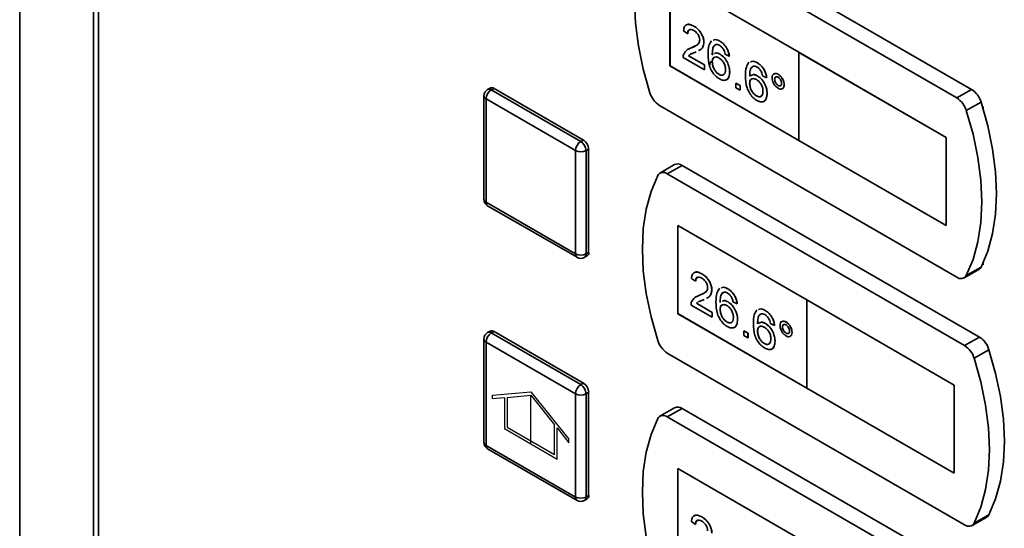
# Paper-space layout 'Blatt2' of a CAD drawing. Units: millimetres. Extents: x 0 to 4200, y 0 to 2970.
# Drawn here: x 2940 to 3073, y 1172 to 1240 of the extents above; entities that cross this region are included whole.
import ezdxf

# ---------------------------------------------------------------- set-up
doc = ezdxf.new("R2010")
doc.units = ezdxf.units.MM
doc.linetypes.add('CENTERX2', pattern=[20.32, 12.7, -2.54, 2.54, -2.54])

psp = doc.layouts.new('Blatt2')

# ---------------------------------------------------------------- linework, layer by layer
at = {"color": 7, "linetype": 'Continuous', "lineweight": 35, "ltscale": 10}
for p, q in [((2940.24, 1496.31), (2940.24, 1159.8)), ((2950.17, 782.87), (2950.17, 1430.71)), ((2950.84, 1429.89), (2950.84, 782.04)), ((3068.16, 1230.73), (3028.2, 1253.8)), ((3066.18, 1229.59), (3026.22, 1252.66)), ((3044.96, 1235.72), (3027.64, 1245.72)), ((3027.64, 1245.72), (3027.64, 1233.88)), ((3027.65, 1245.71), (3027.65, 1233.88)), ((3030.86, 1239.22), (3030.87, 1239.23)), ((3030.02, 1238.22), (3029.46, 1238.61)), ((3030.02, 1238.22), (3030.03, 1238.23)), ((3030.11, 1236.13), (3030.48, 1236.3)), ((3030.47, 1236.3), (3030.48, 1236.3)), ((3030.48, 1236.3), (3031.02, 1236.57)), ((3032.2, 1237.06), (3032.21, 1237.06)), ((3034.35, 1237.21), (3034.36, 1237.21)), ((3032.26, 1233.38), (3029.41, 1235.03)), ((3030.13, 1235.26), (3032.26, 1234.03)), ((3030.13, 1235.26), (3032.26, 1234.03)), ((3030.13, 1235.26), (3030.13, 1235.26)), ((3031.18, 1235.78), (3030.99, 1235.69)), ((3033.32, 1235.4), (3033.43, 1235.45)), ((3034.38, 1235.45), (3034.39, 1235.45)), ((3035.61, 1235.19), (3035.05, 1235.45)), ((3035.61, 1235.19), (3035.62, 1235.19)), ((3064.76, 1224.29), (3044.96, 1235.72)), ((3044.96, 1235.71), (3044.96, 1235.72)), ((3044.96, 1235.71), (3044.96, 1223.87)), ((3064.76, 1224.28), (3044.96, 1235.71)), ((3027.64, 1233.88), (3044.96, 1223.88)), ((3027.65, 1233.88), (3027.64, 1233.88)), ((3027.65, 1233.88), (3044.96, 1223.89)), ((3032.26, 1234.03), (3032.26, 1233.39)), ((3032.26, 1234.03), (3032.26, 1233.38)), ((3032.26, 1234.03), (3032.26, 1234.03)), ((3032.26, 1233.38), (3032.26, 1233.39)), ((3033.32, 1234.44), (3033.33, 1234.45)), ((3039.38, 1234.3), (3039.39, 1234.31)), ((3034.25, 1232.75), (3034.25, 1232.76)), ((3035.67, 1233.07), (3035.67, 1233.08)), ((3039.41, 1232.55), (3039.41, 1232.55)), ((3040.64, 1232.29), (3040.08, 1232.55)), ((3040.64, 1232.29), (3040.65, 1232.29)), ((3041.7, 1232.09), (3041.71, 1232.1)), ((3042.17, 1232.76), (3042.18, 1232.76)), ((3003.49, 1230.92), (3003.13, 1230.72)), ((3003.63, 1230.67), (3003.99, 1230.87)), ((3003.99, 1230.87), (3016.01, 1223.93)), ((3036.5, 1230.93), (3036.5, 1231.58)), ((3036.5, 1231.58), (3037.06, 1231.25)), ((3036.5, 1231.58), (3036.51, 1231.58)), ((3037.06, 1230.61), (3036.5, 1230.93)), ((3036.51, 1231.58), (3037.07, 1231.26)), ((3037.06, 1231.25), (3037.07, 1231.26)), ((3037.06, 1231.25), (3037.06, 1230.61)), ((3037.07, 1231.26), (3037.07, 1230.61)), ((3038.35, 1231.54), (3038.36, 1231.54)), ((3042.18, 1231.27), (3042.19, 1231.27)), ((3042.99, 1231.35), (3042.99, 1231.36)), ((3068.16, 1230.73), (3066.18, 1229.59)), ((3002.63, 1229.85), (3002.63, 1215.97)), ((3014.95, 1222.51), (3002.93, 1229.45)), ((3002.93, 1229.45), (3002.93, 1215.56)), ((3003.63, 1230.67), (3015.65, 1223.73)), ((3037.06, 1230.61), (3037.07, 1230.61)), ((3039.27, 1229.85), (3039.28, 1229.85)), ((3040.7, 1230.17), (3040.7, 1230.17)), ((3026.22, 1228.57), (3066.18, 1205.5)), ((3069.45, 1229.03), (3067.47, 1227.89)), ((3069.75, 1228.39), (3069.63, 1228.46)), ((3069.75, 1228.06), (3069.75, 1228.39)), ((3064.76, 1212.45), (3064.76, 1224.29)), ((3064.76, 1224.28), (3064.76, 1224.29)), ((3064.76, 1212.44), (3064.76, 1224.28)), ((3015.65, 1223.73), (3016.01, 1223.93)), ((3044.96, 1223.87), (3064.76, 1212.44)), ((3014.95, 1208.62), (3014.95, 1222.51)), ((3016.36, 1222.51), (3016.71, 1222.71)), ((3016.36, 1222.51), (3016.36, 1208.62)), ((3016.71, 1222.71), (3016.71, 1208.83)), ((3028.26, 1220.63), (3026.28, 1219.49)), ((3029.26, 1220.53), (3027.28, 1219.39)), ((3069.22, 1197.46), (3029.26, 1220.53)), ((3067.24, 1196.32), (3027.28, 1219.39)), ((3002.93, 1215.56), (3014.95, 1208.62)), ((3003.13, 1215.11), (3015.15, 1208.17)), ((3046.02, 1202.44), (3028.7, 1212.44)), ((3028.7, 1212.44), (3028.7, 1200.6)), ((3028.71, 1212.44), (3028.71, 1200.61)), ((3064.76, 1212.44), (3064.76, 1212.45)), ((3016.15, 1208.17), (3016.51, 1208.37)), ((3016.36, 1208.62), (3016.71, 1208.83)), ((3069.63, 1207.23), (3069.75, 1207.16)), ((3069.75, 1207.16), (3069.75, 1207.49)), ((3031.92, 1205.95), (3031.93, 1205.95)), ((3067.18, 1205.4), (3069.16, 1206.55)), ((3069.45, 1206.86), (3067.47, 1205.72)), ((3031.08, 1204.95), (3030.52, 1205.34)), ((3031.08, 1204.95), (3031.09, 1204.95)), ((3031.17, 1202.86), (3031.54, 1203.03)), ((3031.53, 1203.02), (3031.54, 1203.03)), ((3031.54, 1203.03), (3032.08, 1203.3)), ((3033.26, 1203.79), (3033.27, 1203.79)), ((3035.41, 1203.93), (3035.42, 1203.94)), ((3033.32, 1200.11), (3030.47, 1201.76)), ((3031.19, 1201.99), (3033.33, 1200.76)), ((3031.19, 1201.99), (3033.32, 1200.76)), ((3031.19, 1201.99), (3031.19, 1201.99)), ((3032.24, 1202.51), (3032.05, 1202.42)), ((3035.44, 1202.18), (3035.45, 1202.18)), ((3036.67, 1201.92), (3036.11, 1202.17)), ((3036.67, 1201.92), (3036.68, 1201.92)), ((3065.82, 1191.01), (3046.02, 1202.44)), ((3046.02, 1202.44), (3046.02, 1190.6)), ((3065.82, 1191.01), (3046.02, 1202.44)), ((3046.02, 1202.44), (3046.02, 1202.44)), ((3028.71, 1200.61), (3028.7, 1200.6)), ((3028.7, 1200.6), (3046.02, 1190.61)), ((3028.71, 1200.61), (3046.02, 1190.61)), ((3033.32, 1200.76), (3033.32, 1200.11)), ((3033.32, 1200.76), (3033.33, 1200.76)), ((3033.33, 1200.76), (3033.33, 1200.11)), ((3034.38, 1201.17), (3034.39, 1201.17)), ((3040.44, 1201.03), (3040.45, 1201.03)), ((3033.32, 1200.11), (3033.33, 1200.11)), ((3035.31, 1199.48), (3035.31, 1199.48)), ((3036.73, 1199.8), (3036.73, 1199.8)), ((3040.47, 1199.27), (3040.48, 1199.28)), ((3041.7, 1199.01), (3041.14, 1199.27)), ((3041.7, 1199.01), (3041.71, 1199.02)), ((3043.24, 1199.48), (3043.24, 1199.49)), ((3003.49, 1198.26), (3003.13, 1198.06)), ((3003.63, 1198.01), (3003.99, 1198.21)), ((3003.63, 1198.01), (3015.65, 1191.07)), ((3003.99, 1198.21), (3016.01, 1191.27)), ((3037.57, 1198.31), (3038.13, 1197.98)), ((3037.57, 1198.3), (3037.57, 1198.31)), ((3037.57, 1197.66), (3037.57, 1198.3)), ((3037.57, 1198.3), (3038.12, 1197.98)), ((3038.12, 1197.34), (3037.57, 1197.66)), ((3038.12, 1197.98), (3038.12, 1197.34)), ((3038.12, 1197.98), (3038.13, 1197.98)), ((3038.13, 1197.98), (3038.13, 1197.34)), ((3039.41, 1198.26), (3039.42, 1198.27)), ((3042.76, 1198.82), (3042.77, 1198.82)), ((3043.24, 1198), (3043.25, 1198)), ((3044.05, 1198.08), (3044.05, 1198.08)), ((3002.63, 1197.19), (3002.63, 1183.31)), ((3014.95, 1189.84), (3002.93, 1196.78)), ((3002.93, 1196.78), (3002.93, 1182.9)), ((3038.12, 1197.34), (3038.13, 1197.34)), ((3040.34, 1196.58), (3040.34, 1196.58)), ((3041.76, 1196.9), (3041.76, 1196.9)), ((3069.22, 1197.46), (3067.24, 1196.32)), ((3027.28, 1195.3), (3067.24, 1172.23)), ((3070.51, 1195.75), (3068.53, 1194.61)), ((3015.65, 1191.07), (3016.01, 1191.27)), ((3014.95, 1175.96), (3014.95, 1189.84)), ((3016.36, 1189.84), (3016.71, 1190.05)), ((3016.36, 1189.84), (3016.36, 1175.96)), ((3016.71, 1190.05), (3016.71, 1176.17)), ((3046.02, 1190.6), (3065.82, 1179.17)), ((3065.82, 1179.17), (3065.82, 1191.01)), ((3065.82, 1179.17), (3065.82, 1191.01)), ((3065.82, 1191.01), (3065.82, 1191.01)), ((3028.26, 1187.97), (3026.28, 1186.82)), ((3029.26, 1187.87), (3027.28, 1186.72)), ((3069.22, 1164.8), (3029.26, 1187.87)), ((3067.24, 1163.66), (3027.28, 1186.72)), ((3002.93, 1182.9), (3014.95, 1175.96)), ((3003.13, 1182.44), (3015.15, 1175.51)), ((3046.02, 1169.78), (3028.7, 1179.78)), ((3028.7, 1179.78), (3028.7, 1167.94)), ((3028.71, 1179.78), (3028.71, 1167.95)), ((3065.82, 1179.17), (3065.82, 1179.17)), ((3016.15, 1175.51), (3016.51, 1175.71)), ((3016.36, 1175.96), (3016.71, 1176.17)), ((3031.08, 1172.29), (3030.52, 1172.67)), ((3031.92, 1173.29), (3031.93, 1173.29)), ((3068.24, 1172.13), (3070.22, 1173.27)), ((3070.51, 1173.59), (3068.53, 1172.45)), ((3031.08, 1172.29), (3031.09, 1172.29))]:
    psp.add_line(p, q, dxfattribs=at)
at = {"color": 1, "linetype": 'Continuous', "lineweight": 35, "ltscale": 10}
psp.add_line((2940.25, 1496.19), (2940.25, 1159.81), dxfattribs=at)
at = {"color": 7, "linetype": 'Continuous', "ltscale": 10}
for p, q in [((3003.81, 1189.65), (3008.94, 1190.11)), ((3008.94, 1190.11), (3014.06, 1183.73)), ((3003.81, 1189.18), (3003.81, 1189.65)), ((3003.81, 1189.18), (3005.4, 1189.32)), ((3005.4, 1189.32), (3005.4, 1185.15)), ((3005.75, 1189.35), (3008.94, 1189.64)), ((3005.75, 1189.35), (3005.75, 1185.35)), ((3008.94, 1189.64), (3012.12, 1185.68)), ((3005.4, 1185.15), (3012.47, 1181.07)), ((3005.75, 1185.35), (3012.12, 1181.68)), ((3012.12, 1181.68), (3012.12, 1185.68)), ((3012.47, 1181.07), (3012.47, 1185.24)), ((3012.47, 1185.24), (3014.06, 1183.26)), ((3014.06, 1183.26), (3014.06, 1183.73))]:
    psp.add_line(p, q, dxfattribs=at)
at = {"color": 7, "linetype": 'CENTERX2', "ltscale": 10}
psp.add_line((3008.94, 1183.11), (3008.94, 1189.64), dxfattribs=at)
at = {"color": 7, "linetype": 'Continuous', "lineweight": 35, "ltscale": 10, "flags": 128}
for points in [[(3024.93, 1252.44), (3024.04, 1250.3), (3023.39, 1247.92), (3023, 1245.33), (3022.87, 1242.55), (3023, 1239.63), (3023.39, 1236.58), (3024.04, 1233.46), (3024.93, 1230.28)], [(3069.45, 1206.86), (3070.35, 1209.01), (3070.99, 1211.39), (3071.38, 1213.98), (3071.52, 1216.75), (3071.38, 1219.68), (3070.99, 1222.72), (3070.35, 1225.85), (3069.45, 1229.03)], [(3067.47, 1205.72), (3068.37, 1207.86), (3069.01, 1210.24), (3069.4, 1212.84), (3069.54, 1215.61), (3069.4, 1218.54), (3069.01, 1221.58), (3068.37, 1224.71), (3067.47, 1227.89)], [(3025.99, 1219.17), (3025.1, 1217.03), (3024.45, 1214.65), (3024.06, 1212.05), (3023.93, 1209.28), (3024.06, 1206.35), (3024.45, 1203.31), (3025.1, 1200.18), (3025.99, 1197)], [(3070.51, 1173.59), (3071.41, 1175.73), (3072.05, 1178.11), (3072.45, 1180.71), (3072.58, 1183.48), (3072.45, 1186.41), (3072.05, 1189.45), (3071.41, 1192.58), (3070.51, 1195.75)], [(3068.53, 1172.45), (3069.43, 1174.59), (3070.07, 1176.97), (3070.47, 1179.56), (3070.6, 1182.34), (3070.47, 1185.26), (3070.07, 1188.31), (3069.43, 1191.43), (3068.53, 1194.61)], [(3025.99, 1186.51), (3025.1, 1184.36), (3024.45, 1181.98), (3024.06, 1179.39), (3023.93, 1176.62), (3024.06, 1173.69), (3024.45, 1170.65), (3025.1, 1167.52), (3025.99, 1164.34)]]:
    psp.add_lwpolyline(points, dxfattribs=at)
at = {"color": 7, "linetype": 'Continuous', "lineweight": 35, "ltscale": 100}
for centre, radius, start, end in [((3003.63, 1229.85), 1, 119.9973, 180), ((3003.69, 1230.47), 0.503, 54.3824, 114.3071), ((3066.48, 1228.12), 3.11, 16.9721, 57.1915), ((3004.46, 1229.38), 1.54, 122.6055, 177.3945), ((3027.91, 1231.19), 3.11, 196.9721, 237.1915), ((3064.5, 1226.98), 3.11, 16.9721, 57.1915), ((3016.48, 1222.44), 1.54, 122.6055, 177.3945), ((3014.83, 1222.44), 1.54, 2.6055, 57.3945), ((3015.18, 1222.64), 1.54, 2.6055, 57.3945), ((3015.65, 1223.87), 1.54, 242.6097, 297.3903), ((3028.68, 1219.72), 0.996, 54.0548, 114.6347), ((3026.73, 1218.73), 0.855, 49.7388, 149.3941), ((3003.63, 1215.97), 1, 180, 240.0027), ((3015.65, 1209.99), 1.54, 242.6097, 297.3903), ((3016.24, 1208.77), 0.48, 304.0564, 7.2558), ((3015.65, 1209.03), 1, 240.0027, 299.9973), ((3066.73, 1206.16), 0.855, 229.7388, 329.3941), ((3068.79, 1207.18), 0.736, 300.6318, 334.4988), ((3003.63, 1197.19), 1, 119.9973, 180), ((3004.46, 1196.71), 1.54, 122.6055, 177.3945), ((3003.69, 1197.8), 0.503, 54.3824, 114.3071), ((3028.97, 1197.91), 3.11, 196.9721, 237.1915), ((3065.56, 1193.7), 3.11, 16.9721, 57.1915), ((3067.54, 1194.85), 3.11, 16.9721, 57.1915), ((3016.48, 1189.77), 1.54, 122.6055, 177.3945), ((3014.83, 1189.77), 1.54, 2.6055, 57.3945), ((3015.18, 1189.98), 1.54, 2.6055, 57.3945), ((3015.65, 1191.21), 1.54, 242.6097, 297.3903), ((3028.68, 1187.06), 0.996, 54.0548, 114.6347), ((3026.73, 1186.07), 0.855, 49.7388, 149.3941), ((3003.63, 1183.31), 1, 180, 240.0027), ((3015.65, 1177.33), 1.54, 242.6097, 297.3903), ((3015.65, 1176.37), 1, 240.0027, 299.9973), ((3016.24, 1176.11), 0.48, 304.0564, 7.2558), ((3069.85, 1173.91), 0.736, 300.6318, 334.4988), ((3067.8, 1172.88), 0.855, 229.7388, 329.3941)]:
    psp.add_arc(centre, radius, start, end, dxfattribs=at)
at = {"color": 1, "linetype": 'Continuous', "lineweight": 35, "ltscale": 100}
for centre, radius, start, end in [((3003.34, 1230.26), 0.503, 54.3824, 114.3071), ((3003.13, 1229.9), 0.503, 185.6948, 245.6253), ((3003.13, 1216.02), 0.503, 185.6948, 245.6253), ((3003.42, 1215.51), 0.493, 173.7012, 234.9867), ((3015.44, 1208.57), 0.493, 173.7012, 234.9867), ((3015.89, 1208.56), 0.48, 304.0564, 7.2558), ((3003.34, 1197.6), 0.503, 54.3824, 114.3071), ((3003.13, 1197.24), 0.503, 185.6948, 245.6253), ((3003.13, 1183.36), 0.503, 185.6948, 245.6253), ((3003.42, 1182.85), 0.493, 173.7012, 234.9867), ((3015.44, 1175.91), 0.493, 173.7012, 234.9867), ((3015.89, 1175.9), 0.48, 304.0564, 7.2558)]:
    psp.add_arc(centre, radius, start, end, dxfattribs=at)
at = {"color": 7, "linetype": 'Continuous', "lineweight": 35, "ltscale": 10}
for points, knots in [([(3029.46, 1238.61), (3029.5, 1238.81), (3029.56, 1239.22), (3029.93, 1239.5), (3030.4, 1239.46), (3030.71, 1239.3), (3030.86, 1239.22)], [0, 0, 0, 0, 0.280235, 0.558893, 0.779132, 1, 1, 1, 1]), ([(3029.78, 1239.3), (3029.85, 1239.36), (3030, 1239.52), (3030.41, 1239.46), (3030.72, 1239.3), (3030.87, 1239.23)], [0, 0, 0, 0, 0.266655, 0.632805, 1, 1, 1, 1]), ([(3030.85, 1238.65), (3030.73, 1238.71), (3030.49, 1238.83), (3030.2, 1238.77), (3030.04, 1238.54), (3030.03, 1238.33), (3030.02, 1238.22)], [0, 0, 0, 0, 0.28041, 0.559489, 0.779375, 1, 1, 1, 1]), ([(3030.35, 1238.76), (3030.3, 1238.75), (3030.17, 1238.74), (3030.05, 1238.54), (3030.04, 1238.33), (3030.03, 1238.23)], [0, 0, 0, 0, 0.229717, 0.614212, 1, 1, 1, 1]), ([(3030.86, 1239.22), (3031.05, 1239.1), (3031.43, 1238.85), (3031.88, 1238.24), (3032.16, 1237.6), (3032.19, 1237.24), (3032.2, 1237.06)], [0, 0, 0, 0, 0.280482, 0.559644, 0.779749, 1, 1, 1, 1]), ([(3030.87, 1239.23), (3031.06, 1239.1), (3031.44, 1238.85), (3031.89, 1238.24), (3032.17, 1237.6), (3032.2, 1237.24), (3032.21, 1237.06)], [0, 0, 0, 0, 0.280482, 0.559644, 0.779749, 1, 1, 1, 1]), ([(3030.47, 1236.3), (3030.75, 1236.41), (3031.14, 1236.57), (3031.57, 1236.92), (3031.62, 1237.23), (3031.64, 1237.38)], [0, 0, 0, 0, 0.561313, 0.781386, 1, 1, 1, 1]), ([(3031.64, 1237.38), (3031.63, 1237.51), (3031.6, 1237.79), (3031.37, 1238.19), (3031.11, 1238.48), (3030.94, 1238.59), (3030.85, 1238.65)], [0, 0, 0, 0, 0.27908, 0.558612, 0.779043, 1, 1, 1, 1]), ([(3033.45, 1237.33), (3033.56, 1237.38), (3033.82, 1237.49), (3034.16, 1237.31), (3034.35, 1237.21)], [0, 0, 0, 0, 0.439929, 1, 1, 1, 1]), ([(3033.46, 1237.34), (3033.57, 1237.38), (3033.83, 1237.49), (3034.17, 1237.31), (3034.36, 1237.21)], [0, 0, 0, 0, 0.439929, 1, 1, 1, 1]), ([(3029.47, 1235.44), (3029.61, 1235.67), (3029.86, 1236.09), (3030.28, 1236.23), (3030.47, 1236.3)], [0, 0, 0, 0, 0.558359, 1, 1, 1, 1]), ([(3032.2, 1237.06), (3032.17, 1236.84), (3032.11, 1236.39), (3031.79, 1236.08), (3031.56, 1235.98), (3031.49, 1235.94)], [0, 0, 0, 0, 0.400819, 0.803581, 1, 1, 1, 1]), ([(3032.21, 1237.06), (3032.18, 1236.84), (3032.12, 1236.4), (3031.8, 1236.08), (3031.57, 1235.98), (3031.5, 1235.95)], [0, 0, 0, 0, 0.400819, 0.803581, 1, 1, 1, 1]), ([(3032.76, 1235.45), (3032.77, 1235.87), (3032.78, 1236.61), (3033.1, 1237.08), (3033.24, 1237.28)], [0, 0, 0, 0, 0.561396, 1, 1, 1, 1]), ([(3033.84, 1236.77), (3033.73, 1236.71), (3033.52, 1236.59), (3033.34, 1236.1), (3033.33, 1235.66), (3033.32, 1235.4)], [0, 0, 0, 0, 0.279359, 0.559176, 1, 1, 1, 1]), ([(3033.67, 1236.64), (3033.63, 1236.62), (3033.49, 1236.52), (3033.35, 1236.1), (3033.34, 1235.67), (3033.33, 1235.4)], [0, 0, 0, 0, 0.1312275, 0.4685623, 1, 1, 1, 1]), ([(3034.32, 1236.65), (3034.22, 1236.69), (3034.05, 1236.78), (3033.91, 1236.77), (3033.84, 1236.77)], [0, 0, 0, 0, 0.559717, 1, 1, 1, 1]), ([(3034.85, 1236.08), (3034.76, 1236.22), (3034.61, 1236.46), (3034.4, 1236.59), (3034.32, 1236.65)], [0, 0, 0, 0, 0.559004, 1, 1, 1, 1]), ([(3034.35, 1237.21), (3034.53, 1237.09), (3034.88, 1236.86), (3035.29, 1236.29), (3035.53, 1235.7), (3035.58, 1235.36), (3035.61, 1235.19)], [0, 0, 0, 0, 0.280049, 0.5591871, 0.7793744, 1, 1, 1, 1]), ([(3034.36, 1237.21), (3034.53, 1237.09), (3034.88, 1236.86), (3035.3, 1236.29), (3035.54, 1235.71), (3035.59, 1235.37), (3035.62, 1235.19)], [0, 0, 0, 0, 0.280049, 0.5591871, 0.7793744, 1, 1, 1, 1]), ([(3035.05, 1235.45), (3035.03, 1235.57), (3034.99, 1235.78), (3034.89, 1235.99), (3034.85, 1236.08)], [0, 0, 0, 0, 0.560488, 1, 1, 1, 1]), ([(3029.41, 1235.03), (3029.41, 1235.11), (3029.41, 1235.26), (3029.45, 1235.39), (3029.47, 1235.44)], [0, 0, 0, 0, 0.559956, 1, 1, 1, 1]), ([(3030.3, 1235.41), (3030.3, 1235.4), (3030.24, 1235.37), (3030.18, 1235.32), (3030.13, 1235.26)], [0, 0, 0, 0, 0.0297388, 1, 1, 1, 1]), ([(3030.3, 1235.4), (3030.29, 1235.4), (3030.23, 1235.37), (3030.18, 1235.31), (3030.13, 1235.26)], [0, 0, 0, 0, 0.0297388, 1, 1, 1, 1]), ([(3030.99, 1235.69), (3030.89, 1235.65), (3030.72, 1235.59), (3030.5, 1235.51), (3030.39, 1235.45), (3030.35, 1235.43)], [0, 0, 0, 0, 0.475077, 0.782481, 1, 1, 1, 1]), ([(3034.29, 1232.15), (3034.11, 1232.27), (3033.74, 1232.52), (3033.26, 1233.15), (3032.8, 1234.19), (3032.78, 1234.93), (3032.76, 1235.45)], [0, 0, 0, 0, 0.186919, 0.373549, 0.560232, 1, 1, 1, 1]), ([(3034.22, 1234.96), (3034.09, 1235.02), (3033.82, 1235.14), (3033.52, 1235.04), (3033.34, 1234.79), (3033.33, 1234.56), (3033.32, 1234.44)], [0, 0, 0, 0, 0.27974, 0.559339, 0.779412, 1, 1, 1, 1]), ([(3033.68, 1235.05), (3033.62, 1235.04), (3033.48, 1235.01), (3033.35, 1234.79), (3033.33, 1234.56), (3033.33, 1234.45)], [0, 0, 0, 0, 0.233409, 0.616256, 1, 1, 1, 1]), ([(3033.62, 1235.53), (3033.69, 1235.57), (3033.89, 1235.7), (3034.19, 1235.55), (3034.38, 1235.45)], [0, 0, 0, 0, 0.350826, 1, 1, 1, 1]), ([(3033.63, 1235.53), (3033.7, 1235.58), (3033.9, 1235.7), (3034.19, 1235.55), (3034.39, 1235.45)], [0, 0, 0, 0, 0.350826, 1, 1, 1, 1]), ([(3035.11, 1233.38), (3035.1, 1233.54), (3035.08, 1233.86), (3034.86, 1234.37), (3034.54, 1234.75), (3034.33, 1234.89), (3034.22, 1234.96)], [0, 0, 0, 0, 0.280456, 0.559364, 0.779311, 1, 1, 1, 1]), ([(3034.38, 1235.45), (3034.58, 1235.3), (3034.98, 1235.01), (3035.41, 1234.31), (3035.64, 1233.64), (3035.66, 1233.26), (3035.67, 1233.07)], [0, 0, 0, 0, 0.279141, 0.558815, 0.77917, 1, 1, 1, 1]), ([(3034.39, 1235.45), (3034.59, 1235.31), (3034.99, 1235.02), (3035.41, 1234.31), (3035.64, 1233.64), (3035.66, 1233.27), (3035.67, 1233.08)], [0, 0, 0, 0, 0.279141, 0.558815, 0.77917, 1, 1, 1, 1]), ([(3033.29, 1234.56), (3033.24, 1234.52), (3033.14, 1234.45), (3033.04, 1234.29), (3032.97, 1234.11), (3032.96, 1233.98), (3032.95, 1233.91)], [0, 0, 0, 0, 0.253524, 0.506516, 0.756067, 1, 1, 1, 1]), ([(3033.32, 1234.44), (3033.34, 1234.27), (3033.37, 1233.92), (3033.59, 1233.4), (3033.91, 1232.98), (3034.13, 1232.83), (3034.25, 1232.75)], [0, 0, 0, 0, 0.280082, 0.55977, 0.779688, 1, 1, 1, 1]), ([(3033.33, 1234.45), (3033.34, 1234.27), (3033.38, 1233.93), (3033.6, 1233.4), (3033.92, 1232.98), (3034.14, 1232.83), (3034.25, 1232.76)], [0, 0, 0, 0, 0.280082, 0.55977, 0.779688, 1, 1, 1, 1]), ([(3034.25, 1232.75), (3034.38, 1232.69), (3034.66, 1232.57), (3034.95, 1232.72), (3035.09, 1233.01), (3035.1, 1233.26), (3035.11, 1233.38)], [0, 0, 0, 0, 0.279489, 0.558551, 0.778978, 1, 1, 1, 1]), ([(3037.79, 1232.55), (3037.8, 1232.96), (3037.81, 1233.71), (3038.12, 1234.17), (3038.26, 1234.38)], [0, 0, 0, 0, 0.561396, 1, 1, 1, 1]), ([(3038.87, 1233.87), (3038.76, 1233.81), (3038.55, 1233.69), (3038.37, 1233.2), (3038.36, 1232.76), (3038.35, 1232.5)], [0, 0, 0, 0, 0.279359, 0.559176, 1, 1, 1, 1]), ([(3038.7, 1233.74), (3038.66, 1233.71), (3038.52, 1233.62), (3038.38, 1233.19), (3038.37, 1232.76), (3038.36, 1232.5)], [0, 0, 0, 0, 0.1312275, 0.4685623, 1, 1, 1, 1]), ([(3038.48, 1234.43), (3038.59, 1234.48), (3038.85, 1234.58), (3039.19, 1234.4), (3039.38, 1234.3)], [0, 0, 0, 0, 0.439929, 1, 1, 1, 1]), ([(3038.49, 1234.43), (3038.6, 1234.48), (3038.86, 1234.59), (3039.2, 1234.41), (3039.39, 1234.31)], [0, 0, 0, 0, 0.439929, 1, 1, 1, 1]), ([(3039.34, 1233.74), (3039.25, 1233.79), (3039.08, 1233.87), (3038.93, 1233.87), (3038.87, 1233.87)], [0, 0, 0, 0, 0.559717, 1, 1, 1, 1]), ([(3039.88, 1233.18), (3039.79, 1233.31), (3039.63, 1233.55), (3039.43, 1233.69), (3039.34, 1233.74)], [0, 0, 0, 0, 0.5590039, 1, 1, 1, 1]), ([(3039.38, 1234.3), (3039.56, 1234.19), (3039.91, 1233.95), (3040.32, 1233.38), (3040.56, 1232.8), (3040.61, 1232.46), (3040.64, 1232.29)], [0, 0, 0, 0, 0.280049, 0.559187, 0.779374, 1, 1, 1, 1]), ([(3039.39, 1234.31), (3039.56, 1234.19), (3039.91, 1233.96), (3040.33, 1233.39), (3040.57, 1232.8), (3040.62, 1232.46), (3040.65, 1232.29)], [0, 0, 0, 0, 0.280049, 0.559187, 0.779374, 1, 1, 1, 1]), ([(3034.25, 1232.76), (3034.39, 1232.69), (3034.66, 1232.57), (3034.84, 1232.69), (3034.92, 1232.76)], [0, 0, 0, 0, 0.523704, 1, 1, 1, 1]), ([(3035.67, 1233.07), (3035.64, 1232.84), (3035.6, 1232.38), (3035.26, 1231.98), (3034.79, 1231.91), (3034.46, 1232.07), (3034.29, 1232.15)], [0, 0, 0, 0, 0.28023, 0.559761, 0.779759, 1, 1, 1, 1]), ([(3035.67, 1233.08), (3035.65, 1232.85), (3035.6, 1232.4), (3035.37, 1232.03), (3035.17, 1232.01), (3035.15, 1232.01)], [0, 0, 0, 0, 0.473761, 0.94634, 1, 1, 1, 1]), ([(3039.32, 1229.24), (3039.13, 1229.37), (3038.77, 1229.62), (3038.29, 1230.25), (3037.83, 1231.29), (3037.81, 1232.03), (3037.79, 1232.55)], [0, 0, 0, 0, 0.186919, 0.373549, 0.560232, 1, 1, 1, 1]), ([(3039.25, 1232.06), (3039.12, 1232.12), (3038.85, 1232.24), (3038.55, 1232.14), (3038.37, 1231.89), (3038.36, 1231.66), (3038.35, 1231.54)], [0, 0, 0, 0, 0.27974, 0.559339, 0.779412, 1, 1, 1, 1]), ([(3038.71, 1232.15), (3038.65, 1232.14), (3038.51, 1232.11), (3038.38, 1231.89), (3038.36, 1231.66), (3038.36, 1231.54)], [0, 0, 0, 0, 0.233409, 0.616256, 1, 1, 1, 1]), ([(3038.46, 1232.54), (3038.59, 1232.63), (3038.84, 1232.81), (3039.22, 1232.63), (3039.41, 1232.55)], [0, 0, 0, 0, 0.497821, 1, 1, 1, 1]), ([(3038.66, 1232.63), (3038.73, 1232.67), (3038.93, 1232.8), (3039.22, 1232.65), (3039.41, 1232.55)], [0, 0, 0, 0, 0.350826, 1, 1, 1, 1]), ([(3040.14, 1230.47), (3040.13, 1230.64), (3040.11, 1230.96), (3039.89, 1231.47), (3039.57, 1231.85), (3039.36, 1231.99), (3039.25, 1232.06)], [0, 0, 0, 0, 0.280456, 0.559364, 0.779311, 1, 1, 1, 1]), ([(3039.41, 1232.55), (3039.61, 1232.4), (3040.02, 1232.11), (3040.44, 1231.41), (3040.67, 1230.74), (3040.69, 1230.36), (3040.7, 1230.17)], [0, 0, 0, 0, 0.2791407, 0.5588147, 0.7791703, 1, 1, 1, 1]), ([(3039.41, 1232.55), (3039.61, 1232.4), (3040.01, 1232.11), (3040.43, 1231.4), (3040.66, 1230.73), (3040.69, 1230.36), (3040.7, 1230.17)], [0, 0, 0, 0, 0.2791407, 0.5588147, 0.7791703, 1, 1, 1, 1]), ([(3040.08, 1232.55), (3040.06, 1232.66), (3040.02, 1232.87), (3039.92, 1233.09), (3039.88, 1233.18)], [0, 0, 0, 0, 0.560488, 1, 1, 1, 1]), ([(3041.37, 1232.29), (3041.38, 1232.42), (3041.41, 1232.68), (3041.63, 1232.85), (3041.89, 1232.89), (3042.08, 1232.8), (3042.17, 1232.76)], [0, 0, 0, 0, 0.279529, 0.55934, 0.779658, 1, 1, 1, 1]), ([(3042.17, 1230.89), (3042.06, 1230.97), (3041.82, 1231.14), (3041.55, 1231.55), (3041.39, 1231.95), (3041.37, 1232.18), (3041.37, 1232.29)], [0, 0, 0, 0, 0.2794881, 0.559227, 0.7795612, 1, 1, 1, 1]), ([(3041.54, 1232.73), (3041.58, 1232.78), (3041.67, 1232.88), (3041.9, 1232.89), (3042.09, 1232.8), (3042.18, 1232.76)], [0, 0, 0, 0, 0.263273, 0.6316162, 1, 1, 1, 1]), ([(3042.18, 1232.37), (3042.11, 1232.4), (3041.97, 1232.46), (3041.81, 1232.4), (3041.72, 1232.28), (3041.71, 1232.16), (3041.7, 1232.09)], [0, 0, 0, 0, 0.279558, 0.559263, 0.779588, 1, 1, 1, 1]), ([(3041.7, 1232.09), (3041.71, 1232.01), (3041.73, 1231.84), (3041.86, 1231.58), (3042.01, 1231.38), (3042.12, 1231.31), (3042.18, 1231.27)], [0, 0, 0, 0, 0.279565, 0.559423, 0.7797, 1, 1, 1, 1]), ([(3041.9, 1232.41), (3041.87, 1232.4), (3041.8, 1232.39), (3041.72, 1232.28), (3041.71, 1232.16), (3041.71, 1232.1)], [0, 0, 0, 0, 0.230382, 0.615115, 1, 1, 1, 1]), ([(3041.71, 1232.1), (3041.72, 1232.01), (3041.73, 1231.84), (3041.86, 1231.59), (3042.02, 1231.39), (3042.13, 1231.31), (3042.19, 1231.27)], [0, 0, 0, 0, 0.279565, 0.559423, 0.7797, 1, 1, 1, 1]), ([(3042.17, 1232.76), (3042.29, 1232.67), (3042.53, 1232.5), (3042.8, 1232.09), (3042.96, 1231.69), (3042.98, 1231.47), (3042.99, 1231.35)], [0, 0, 0, 0, 0.279563, 0.559286, 0.7796, 1, 1, 1, 1]), ([(3042.18, 1232.76), (3042.3, 1232.68), (3042.54, 1232.51), (3042.81, 1232.1), (3042.97, 1231.7), (3042.99, 1231.47), (3042.99, 1231.36)], [0, 0, 0, 0, 0.279563, 0.559286, 0.7796, 1, 1, 1, 1]), ([(3042.65, 1231.55), (3042.64, 1231.63), (3042.63, 1231.8), (3042.5, 1232.05), (3042.34, 1232.26), (3042.23, 1232.33), (3042.18, 1232.37)], [0, 0, 0, 0, 0.279512, 0.559328, 0.779657, 1, 1, 1, 1]), ([(3038.35, 1231.54), (3038.36, 1231.37), (3038.4, 1231.02), (3038.62, 1230.49), (3038.94, 1230.08), (3039.16, 1229.92), (3039.27, 1229.85)], [0, 0, 0, 0, 0.280082, 0.55977, 0.779688, 1, 1, 1, 1]), ([(3038.36, 1231.54), (3038.37, 1231.37), (3038.4, 1231.02), (3038.63, 1230.5), (3038.95, 1230.08), (3039.17, 1229.93), (3039.28, 1229.85)], [0, 0, 0, 0, 0.280082, 0.55977, 0.779688, 1, 1, 1, 1]), ([(3042.99, 1231.35), (3042.97, 1231.22), (3042.94, 1230.96), (3042.72, 1230.79), (3042.46, 1230.75), (3042.27, 1230.84), (3042.17, 1230.89)], [0, 0, 0, 0, 0.279465, 0.55931, 0.779609, 1, 1, 1, 1]), ([(3042.18, 1231.27), (3042.25, 1231.24), (3042.39, 1231.18), (3042.54, 1231.24), (3042.64, 1231.36), (3042.65, 1231.49), (3042.65, 1231.55)], [0, 0, 0, 0, 0.279549, 0.55928, 0.779603, 1, 1, 1, 1]), ([(3042.19, 1231.27), (3042.26, 1231.24), (3042.37, 1231.19), (3042.44, 1231.22), (3042.47, 1231.24)], [0, 0, 0, 0, 0.658162, 1, 1, 1, 1]), ([(3042.99, 1231.36), (3042.99, 1231.22), (3042.97, 1231.02), (3042.86, 1230.94), (3042.82, 1230.92)], [0, 0, 0, 0, 0.695323, 1, 1, 1, 1]), ([(3039.27, 1229.85), (3039.41, 1229.79), (3039.69, 1229.67), (3039.98, 1229.81), (3040.12, 1230.11), (3040.13, 1230.35), (3040.14, 1230.47)], [0, 0, 0, 0, 0.279489, 0.558551, 0.778978, 1, 1, 1, 1]), ([(3039.28, 1229.85), (3039.42, 1229.79), (3039.69, 1229.66), (3039.87, 1229.79), (3039.95, 1229.85)], [0, 0, 0, 0, 0.523704, 1, 1, 1, 1]), ([(3040.7, 1230.17), (3040.67, 1229.94), (3040.63, 1229.47), (3040.29, 1229.08), (3039.82, 1229.01), (3039.48, 1229.16), (3039.32, 1229.24)], [0, 0, 0, 0, 0.28023, 0.559761, 0.779759, 1, 1, 1, 1]), ([(3040.7, 1230.17), (3040.68, 1229.95), (3040.63, 1229.5), (3040.4, 1229.13), (3040.2, 1229.11), (3040.18, 1229.11)], [0, 0, 0, 0, 0.473761, 0.94634, 1, 1, 1, 1]), ([(3030.52, 1205.34), (3030.56, 1205.54), (3030.62, 1205.95), (3031, 1206.23), (3031.46, 1206.18), (3031.77, 1206.03), (3031.92, 1205.95)], [0, 0, 0, 0, 0.280235, 0.558893, 0.779132, 1, 1, 1, 1]), ([(3030.84, 1206.02), (3030.91, 1206.09), (3031.06, 1206.25), (3031.47, 1206.18), (3031.78, 1206.03), (3031.93, 1205.95)], [0, 0, 0, 0, 0.266655, 0.632805, 1, 1, 1, 1]), ([(3031.92, 1205.95), (3032.11, 1205.82), (3032.49, 1205.57), (3032.95, 1204.96), (3033.22, 1204.33), (3033.25, 1203.97), (3033.26, 1203.79)], [0, 0, 0, 0, 0.280482, 0.559644, 0.779749, 1, 1, 1, 1]), ([(3031.93, 1205.95), (3032.12, 1205.83), (3032.5, 1205.58), (3032.95, 1204.97), (3033.23, 1204.33), (3033.26, 1203.97), (3033.27, 1203.79)], [0, 0, 0, 0, 0.280482, 0.559644, 0.779749, 1, 1, 1, 1]), ([(3031.91, 1205.38), (3031.79, 1205.43), (3031.55, 1205.55), (3031.26, 1205.49), (3031.1, 1205.26), (3031.09, 1205.05), (3031.08, 1204.95)], [0, 0, 0, 0, 0.28041, 0.559489, 0.779375, 1, 1, 1, 1]), ([(3031.41, 1205.48), (3031.36, 1205.48), (3031.23, 1205.47), (3031.11, 1205.26), (3031.1, 1205.06), (3031.09, 1204.95)], [0, 0, 0, 0, 0.229717, 0.614212, 1, 1, 1, 1]), ([(3032.7, 1204.1), (3032.69, 1204.24), (3032.66, 1204.51), (3032.43, 1204.91), (3032.17, 1205.21), (3032, 1205.32), (3031.91, 1205.38)], [0, 0, 0, 0, 0.27908, 0.558612, 0.779043, 1, 1, 1, 1]), ([(3030.53, 1202.17), (3030.67, 1202.4), (3030.92, 1202.82), (3031.34, 1202.96), (3031.53, 1203.02)], [0, 0, 0, 0, 0.558359, 1, 1, 1, 1]), ([(3031.53, 1203.02), (3031.81, 1203.14), (3032.2, 1203.3), (3032.63, 1203.65), (3032.68, 1203.95), (3032.7, 1204.1)], [0, 0, 0, 0, 0.561313, 0.781386, 1, 1, 1, 1]), ([(3033.26, 1203.79), (3033.23, 1203.56), (3033.17, 1203.12), (3032.85, 1202.81), (3032.62, 1202.7), (3032.55, 1202.67)], [0, 0, 0, 0, 0.400819, 0.803581, 1, 1, 1, 1]), ([(3033.27, 1203.79), (3033.24, 1203.57), (3033.18, 1203.12), (3032.86, 1202.81), (3032.63, 1202.71), (3032.56, 1202.67)], [0, 0, 0, 0, 0.400819, 0.803581, 1, 1, 1, 1]), ([(3033.82, 1202.18), (3033.83, 1202.59), (3033.84, 1203.34), (3034.16, 1203.8), (3034.3, 1204.01)], [0, 0, 0, 0, 0.561396, 1, 1, 1, 1]), ([(3034.9, 1203.5), (3034.79, 1203.44), (3034.58, 1203.32), (3034.4, 1202.83), (3034.39, 1202.39), (3034.38, 1202.12)], [0, 0, 0, 0, 0.279359, 0.559176, 1, 1, 1, 1]), ([(3034.73, 1203.37), (3034.69, 1203.34), (3034.55, 1203.25), (3034.41, 1202.82), (3034.4, 1202.39), (3034.39, 1202.13)], [0, 0, 0, 0, 0.1312275, 0.4685623, 1, 1, 1, 1]), ([(3034.51, 1204.06), (3034.63, 1204.11), (3034.88, 1204.21), (3035.22, 1204.03), (3035.41, 1203.93)], [0, 0, 0, 0, 0.439929, 1, 1, 1, 1]), ([(3034.52, 1204.06), (3034.63, 1204.11), (3034.89, 1204.22), (3035.23, 1204.04), (3035.42, 1203.94)], [0, 0, 0, 0, 0.439929, 1, 1, 1, 1]), ([(3035.38, 1203.37), (3035.28, 1203.42), (3035.12, 1203.5), (3034.97, 1203.5), (3034.9, 1203.5)], [0, 0, 0, 0, 0.559717, 1, 1, 1, 1]), ([(3035.91, 1202.81), (3035.82, 1202.94), (3035.67, 1203.18), (3035.47, 1203.32), (3035.38, 1203.37)], [0, 0, 0, 0, 0.559004, 1, 1, 1, 1]), ([(3035.41, 1203.93), (3035.59, 1203.82), (3035.94, 1203.58), (3036.35, 1203.01), (3036.59, 1202.43), (3036.65, 1202.09), (3036.67, 1201.92)], [0, 0, 0, 0, 0.280049, 0.5591871, 0.7793744, 1, 1, 1, 1]), ([(3035.42, 1203.94), (3035.59, 1203.82), (3035.94, 1203.59), (3036.36, 1203.02), (3036.6, 1202.43), (3036.65, 1202.09), (3036.68, 1201.92)], [0, 0, 0, 0, 0.280049, 0.5591871, 0.7793744, 1, 1, 1, 1]), ([(3030.47, 1201.76), (3030.47, 1201.84), (3030.47, 1201.99), (3030.51, 1202.11), (3030.53, 1202.17)], [0, 0, 0, 0, 0.559956, 1, 1, 1, 1]), ([(3031.36, 1202.13), (3031.36, 1202.13), (3031.3, 1202.1), (3031.24, 1202.04), (3031.19, 1201.99)], [0, 0, 0, 0, 0.0297388, 1, 1, 1, 1]), ([(3031.36, 1202.13), (3031.36, 1202.13), (3031.29, 1202.09), (3031.24, 1202.04), (3031.19, 1201.99)], [0, 0, 0, 0, 0.0297388, 1, 1, 1, 1]), ([(3032.05, 1202.42), (3031.95, 1202.38), (3031.78, 1202.31), (3031.56, 1202.23), (3031.45, 1202.18), (3031.41, 1202.15)], [0, 0, 0, 0, 0.475077, 0.782481, 1, 1, 1, 1]), ([(3035.35, 1198.87), (3035.17, 1199), (3034.8, 1199.25), (3034.32, 1199.88), (3033.86, 1200.92), (3033.84, 1201.66), (3033.82, 1202.18)], [0, 0, 0, 0, 0.186919, 0.373549, 0.560232, 1, 1, 1, 1]), ([(3035.28, 1201.68), (3035.15, 1201.75), (3034.88, 1201.87), (3034.58, 1201.77), (3034.4, 1201.52), (3034.39, 1201.28), (3034.38, 1201.17)], [0, 0, 0, 0, 0.27974, 0.559339, 0.779412, 1, 1, 1, 1]), ([(3034.74, 1201.78), (3034.68, 1201.77), (3034.54, 1201.74), (3034.41, 1201.52), (3034.4, 1201.29), (3034.39, 1201.17)], [0, 0, 0, 0, 0.233409, 0.616256, 1, 1, 1, 1]), ([(3034.68, 1202.25), (3034.75, 1202.3), (3034.95, 1202.42), (3035.25, 1202.27), (3035.44, 1202.18)], [0, 0, 0, 0, 0.350826, 1, 1, 1, 1]), ([(3034.69, 1202.26), (3034.76, 1202.3), (3034.96, 1202.43), (3035.25, 1202.28), (3035.45, 1202.18)], [0, 0, 0, 0, 0.350826, 1, 1, 1, 1]), ([(3036.17, 1200.1), (3036.16, 1200.26), (3036.14, 1200.59), (3035.92, 1201.09), (3035.6, 1201.48), (3035.39, 1201.62), (3035.28, 1201.68)], [0, 0, 0, 0, 0.280456, 0.559364, 0.779311, 1, 1, 1, 1]), ([(3035.44, 1202.18), (3035.64, 1202.03), (3036.04, 1201.74), (3036.47, 1201.03), (3036.7, 1200.36), (3036.72, 1199.99), (3036.73, 1199.8)], [0, 0, 0, 0, 0.279141, 0.558815, 0.77917, 1, 1, 1, 1]), ([(3035.45, 1202.18), (3035.65, 1202.03), (3036.05, 1201.74), (3036.47, 1201.04), (3036.7, 1200.37), (3036.72, 1199.99), (3036.73, 1199.8)], [0, 0, 0, 0, 0.279141, 0.558815, 0.77917, 1, 1, 1, 1]), ([(3036.11, 1202.17), (3036.09, 1202.29), (3036.05, 1202.5), (3035.95, 1202.71), (3035.91, 1202.81)], [0, 0, 0, 0, 0.560488, 1, 1, 1, 1]), ([(3034.38, 1201.17), (3034.4, 1200.99), (3034.43, 1200.65), (3034.65, 1200.12), (3034.97, 1199.71), (3035.19, 1199.55), (3035.31, 1199.48)], [0, 0, 0, 0, 0.280082, 0.55977, 0.779688, 1, 1, 1, 1]), ([(3034.39, 1201.17), (3034.4, 1201), (3034.44, 1200.65), (3034.66, 1200.13), (3034.98, 1199.71), (3035.2, 1199.56), (3035.31, 1199.48)], [0, 0, 0, 0, 0.280082, 0.55977, 0.779688, 1, 1, 1, 1]), ([(3038.85, 1199.27), (3038.86, 1199.69), (3038.87, 1200.43), (3039.19, 1200.9), (3039.33, 1201.1)], [0, 0, 0, 0, 0.561396, 1, 1, 1, 1]), ([(3039.93, 1200.6), (3039.82, 1200.54), (3039.61, 1200.41), (3039.43, 1199.92), (3039.42, 1199.49), (3039.41, 1199.22)], [0, 0, 0, 0, 0.279359, 0.559176, 1, 1, 1, 1]), ([(3039.76, 1200.47), (3039.72, 1200.44), (3039.58, 1200.35), (3039.44, 1199.92), (3039.43, 1199.49), (3039.42, 1199.23)], [0, 0, 0, 0, 0.131228, 0.468562, 1, 1, 1, 1]), ([(3039.54, 1201.16), (3039.65, 1201.2), (3039.91, 1201.31), (3040.25, 1201.13), (3040.44, 1201.03)], [0, 0, 0, 0, 0.4399294, 1, 1, 1, 1]), ([(3039.55, 1201.16), (3039.66, 1201.21), (3039.92, 1201.31), (3040.26, 1201.13), (3040.45, 1201.03)], [0, 0, 0, 0, 0.4399294, 1, 1, 1, 1]), ([(3040.41, 1200.47), (3040.31, 1200.52), (3040.14, 1200.6), (3040, 1200.6), (3039.93, 1200.6)], [0, 0, 0, 0, 0.559717, 1, 1, 1, 1]), ([(3040.94, 1199.9), (3040.85, 1200.04), (3040.7, 1200.28), (3040.49, 1200.41), (3040.41, 1200.47)], [0, 0, 0, 0, 0.5590039, 1, 1, 1, 1]), ([(3040.44, 1201.03), (3040.62, 1200.91), (3040.97, 1200.68), (3041.38, 1200.11), (3041.62, 1199.52), (3041.67, 1199.18), (3041.7, 1199.01)], [0, 0, 0, 0, 0.280049, 0.559187, 0.779374, 1, 1, 1, 1]), ([(3040.45, 1201.03), (3040.62, 1200.92), (3040.97, 1200.68), (3041.39, 1200.11), (3041.63, 1199.53), (3041.68, 1199.19), (3041.71, 1199.02)], [0, 0, 0, 0, 0.280049, 0.559187, 0.779374, 1, 1, 1, 1]), ([(3035.31, 1199.48), (3035.44, 1199.42), (3035.72, 1199.29), (3036.01, 1199.44), (3036.15, 1199.74), (3036.16, 1199.98), (3036.17, 1200.1)], [0, 0, 0, 0, 0.279489, 0.558551, 0.778978, 1, 1, 1, 1]), ([(3035.31, 1199.48), (3035.45, 1199.42), (3035.72, 1199.29), (3035.9, 1199.42), (3035.98, 1199.48)], [0, 0, 0, 0, 0.523704, 1, 1, 1, 1]), ([(3036.73, 1199.8), (3036.71, 1199.57), (3036.66, 1199.1), (3036.32, 1198.71), (3035.85, 1198.64), (3035.52, 1198.79), (3035.35, 1198.87)], [0, 0, 0, 0, 0.28023, 0.559761, 0.779759, 1, 1, 1, 1]), ([(3036.73, 1199.8), (3036.71, 1199.58), (3036.66, 1199.13), (3036.43, 1198.76), (3036.23, 1198.74), (3036.21, 1198.74)], [0, 0, 0, 0, 0.473761, 0.94634, 1, 1, 1, 1]), ([(3040.38, 1195.97), (3040.19, 1196.09), (3039.83, 1196.34), (3039.35, 1196.97), (3038.89, 1198.01), (3038.87, 1198.75), (3038.85, 1199.27)], [0, 0, 0, 0, 0.186919, 0.373549, 0.560232, 1, 1, 1, 1]), ([(3039.52, 1199.27), (3039.65, 1199.36), (3039.9, 1199.54), (3040.28, 1199.36), (3040.47, 1199.27)], [0, 0, 0, 0, 0.497821, 1, 1, 1, 1]), ([(3039.72, 1199.36), (3039.79, 1199.4), (3039.99, 1199.52), (3040.28, 1199.37), (3040.48, 1199.28)], [0, 0, 0, 0, 0.350826, 1, 1, 1, 1]), ([(3040.47, 1199.27), (3040.67, 1199.13), (3041.07, 1198.83), (3041.5, 1198.13), (3041.73, 1197.46), (3041.75, 1197.08), (3041.76, 1196.9)], [0, 0, 0, 0, 0.2791407, 0.5588147, 0.7791703, 1, 1, 1, 1]), ([(3040.48, 1199.28), (3040.68, 1199.13), (3041.08, 1198.84), (3041.5, 1198.13), (3041.73, 1197.46), (3041.75, 1197.09), (3041.76, 1196.9)], [0, 0, 0, 0, 0.2791407, 0.5588147, 0.7791703, 1, 1, 1, 1]), ([(3041.14, 1199.27), (3041.12, 1199.39), (3041.08, 1199.6), (3040.98, 1199.81), (3040.94, 1199.9)], [0, 0, 0, 0, 0.560488, 1, 1, 1, 1]), ([(3042.43, 1199.02), (3042.44, 1199.15), (3042.47, 1199.4), (3042.69, 1199.58), (3042.95, 1199.62), (3043.14, 1199.53), (3043.24, 1199.48)], [0, 0, 0, 0, 0.279529, 0.55934, 0.779658, 1, 1, 1, 1]), ([(3043.24, 1197.61), (3043.12, 1197.7), (3042.88, 1197.87), (3042.61, 1198.28), (3042.45, 1198.68), (3042.43, 1198.9), (3042.43, 1199.02)], [0, 0, 0, 0, 0.2794881, 0.559227, 0.7795612, 1, 1, 1, 1]), ([(3042.6, 1199.46), (3042.64, 1199.5), (3042.73, 1199.6), (3042.96, 1199.62), (3043.15, 1199.53), (3043.24, 1199.49)], [0, 0, 0, 0, 0.263273, 0.6316162, 1, 1, 1, 1]), ([(3043.24, 1199.09), (3043.17, 1199.12), (3043.03, 1199.19), (3042.87, 1199.13), (3042.78, 1199), (3042.77, 1198.88), (3042.76, 1198.82)], [0, 0, 0, 0, 0.279558, 0.559263, 0.779588, 1, 1, 1, 1]), ([(3042.96, 1199.14), (3042.93, 1199.13), (3042.86, 1199.11), (3042.78, 1199), (3042.77, 1198.88), (3042.77, 1198.82)], [0, 0, 0, 0, 0.230382, 0.615115, 1, 1, 1, 1]), ([(3043.24, 1199.49), (3043.36, 1199.4), (3043.6, 1199.23), (3043.87, 1198.82), (3044.03, 1198.42), (3044.05, 1198.2), (3044.05, 1198.08)], [0, 0, 0, 0, 0.279563, 0.559286, 0.7796, 1, 1, 1, 1]), ([(3043.24, 1199.48), (3043.35, 1199.4), (3043.59, 1199.23), (3043.86, 1198.82), (3044.02, 1198.42), (3044.04, 1198.19), (3044.05, 1198.08)], [0, 0, 0, 0, 0.279563, 0.559286, 0.7796, 1, 1, 1, 1]), ([(3043.71, 1198.27), (3043.7, 1198.36), (3043.69, 1198.53), (3043.56, 1198.78), (3043.4, 1198.98), (3043.29, 1199.06), (3043.24, 1199.09)], [0, 0, 0, 0, 0.279512, 0.559328, 0.779657, 1, 1, 1, 1]), ([(3040.31, 1198.78), (3040.18, 1198.84), (3039.91, 1198.96), (3039.61, 1198.87), (3039.43, 1198.62), (3039.42, 1198.38), (3039.41, 1198.26)], [0, 0, 0, 0, 0.27974, 0.559339, 0.779412, 1, 1, 1, 1]), ([(3039.41, 1198.26), (3039.43, 1198.09), (3039.46, 1197.74), (3039.68, 1197.22), (3040, 1196.8), (3040.22, 1196.65), (3040.34, 1196.58)], [0, 0, 0, 0, 0.280082, 0.55977, 0.779688, 1, 1, 1, 1]), ([(3039.77, 1198.87), (3039.71, 1198.86), (3039.57, 1198.84), (3039.44, 1198.61), (3039.42, 1198.38), (3039.42, 1198.27)], [0, 0, 0, 0, 0.233409, 0.616256, 1, 1, 1, 1]), ([(3039.42, 1198.27), (3039.43, 1198.1), (3039.47, 1197.75), (3039.69, 1197.22), (3040.01, 1196.81), (3040.23, 1196.66), (3040.34, 1196.58)], [0, 0, 0, 0, 0.280082, 0.55977, 0.779688, 1, 1, 1, 1]), ([(3041.2, 1197.2), (3041.19, 1197.36), (3041.17, 1197.69), (3040.95, 1198.19), (3040.63, 1198.57), (3040.42, 1198.71), (3040.31, 1198.78)], [0, 0, 0, 0, 0.280456, 0.559364, 0.779311, 1, 1, 1, 1]), ([(3042.76, 1198.82), (3042.77, 1198.73), (3042.79, 1198.56), (3042.92, 1198.31), (3043.07, 1198.11), (3043.18, 1198.03), (3043.24, 1198)], [0, 0, 0, 0, 0.279565, 0.559423, 0.7797, 1, 1, 1, 1]), ([(3042.77, 1198.82), (3042.78, 1198.74), (3042.79, 1198.57), (3042.92, 1198.31), (3043.08, 1198.11), (3043.19, 1198.04), (3043.25, 1198)], [0, 0, 0, 0, 0.279565, 0.559423, 0.7797, 1, 1, 1, 1]), ([(3043.24, 1198), (3043.31, 1197.97), (3043.45, 1197.9), (3043.6, 1197.97), (3043.7, 1198.09), (3043.71, 1198.21), (3043.71, 1198.27)], [0, 0, 0, 0, 0.279549, 0.55928, 0.779603, 1, 1, 1, 1]), ([(3044.05, 1198.08), (3044.03, 1197.95), (3044, 1197.69), (3043.78, 1197.51), (3043.52, 1197.48), (3043.33, 1197.57), (3043.24, 1197.61)], [0, 0, 0, 0, 0.279465, 0.55931, 0.779609, 1, 1, 1, 1]), ([(3043.25, 1198), (3043.32, 1197.97), (3043.43, 1197.91), (3043.51, 1197.95), (3043.53, 1197.96)], [0, 0, 0, 0, 0.658162, 1, 1, 1, 1]), ([(3044.05, 1198.08), (3044.05, 1197.95), (3044.03, 1197.75), (3043.92, 1197.67), (3043.88, 1197.64)], [0, 0, 0, 0, 0.695323, 1, 1, 1, 1]), ([(3040.34, 1196.58), (3040.47, 1196.51), (3040.75, 1196.39), (3041.04, 1196.54), (3041.18, 1196.84), (3041.19, 1197.08), (3041.2, 1197.2)], [0, 0, 0, 0, 0.279489, 0.558551, 0.778978, 1, 1, 1, 1]), ([(3040.34, 1196.58), (3040.48, 1196.51), (3040.75, 1196.39), (3040.93, 1196.52), (3041.01, 1196.58)], [0, 0, 0, 0, 0.523704, 1, 1, 1, 1]), ([(3041.76, 1196.9), (3041.73, 1196.66), (3041.69, 1196.2), (3041.35, 1195.8), (3040.88, 1195.73), (3040.55, 1195.89), (3040.38, 1195.97)], [0, 0, 0, 0, 0.28023, 0.559761, 0.779759, 1, 1, 1, 1]), ([(3041.76, 1196.9), (3041.74, 1196.67), (3041.69, 1196.22), (3041.46, 1195.86), (3041.26, 1195.84), (3041.24, 1195.83)], [0, 0, 0, 0, 0.473761, 0.94634, 1, 1, 1, 1]), ([(3030.52, 1172.67), (3030.56, 1172.88), (3030.62, 1173.29), (3031, 1173.57), (3031.46, 1173.52), (3031.77, 1173.37), (3031.92, 1173.29)], [0, 0, 0, 0, 0.280235, 0.558893, 0.779132, 1, 1, 1, 1]), ([(3030.84, 1173.36), (3030.91, 1173.43), (3031.06, 1173.59), (3031.47, 1173.52), (3031.78, 1173.37), (3031.93, 1173.29)], [0, 0, 0, 0, 0.266655, 0.632805, 1, 1, 1, 1]), ([(3031.91, 1172.71), (3031.79, 1172.77), (3031.55, 1172.89), (3031.26, 1172.83), (3031.1, 1172.6), (3031.09, 1172.39), (3031.08, 1172.29)], [0, 0, 0, 0, 0.28041, 0.559489, 0.779375, 1, 1, 1, 1]), ([(3031.41, 1172.82), (3031.36, 1172.82), (3031.23, 1172.81), (3031.11, 1172.6), (3031.1, 1172.4), (3031.09, 1172.29)], [0, 0, 0, 0, 0.229717, 0.614212, 1, 1, 1, 1]), ([(3032.7, 1171.44), (3032.69, 1171.58), (3032.66, 1171.85), (3032.43, 1172.25), (3032.17, 1172.54), (3032, 1172.66), (3031.91, 1172.71)], [0, 0, 0, 0, 0.27908, 0.558612, 0.779043, 1, 1, 1, 1]), ([(3031.92, 1173.29), (3032.11, 1173.16), (3032.49, 1172.91), (3032.95, 1172.3), (3033.22, 1171.66), (3033.25, 1171.3), (3033.26, 1171.12)], [0, 0, 0, 0, 0.280482, 0.559644, 0.779749, 1, 1, 1, 1]), ([(3031.93, 1173.29), (3032.12, 1173.17), (3032.5, 1172.92), (3032.95, 1172.31), (3033.23, 1171.67), (3033.26, 1171.31), (3033.27, 1171.13)], [0, 0, 0, 0, 0.280482, 0.559644, 0.779749, 1, 1, 1, 1])]:
    psp.add_open_spline(points, degree=3, knots=knots, dxfattribs=at)

doc.saveas('drawing.dxf')
